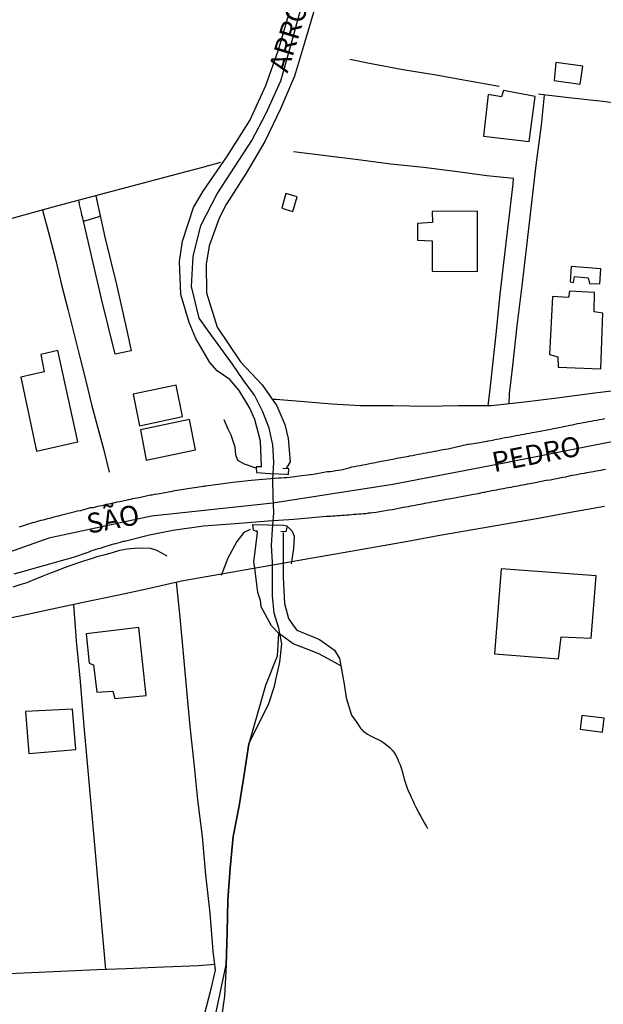
# Model space of a CAD drawing. Units: millimetres. Extents: x 187950 to 190364, y 1665975 to 1668750.
# Drawn here: x 189763 to 189836, y 1667137 to 1667260 of the extents above; entities that cross this region are included whole.
import ezdxf
from ezdxf.enums import TextEntityAlignment as Align

# ---------------------------------------------------------------- set-up
doc = ezdxf.new("R2010")
doc.units = ezdxf.units.MM
for name, color, linetype in [('IMAGEM', 7, 'Continuous'), ('V-ARROIO', 5, 'Continuous'), ('V-EDIFICACAO', 2, 'Continuous'), ('V-EIXO_DE_LOGRADOURO', 3, 'Continuous'), ('V-LIMITE', 1, 'Continuous'), ('V-LOTE', 1, 'Continuous'), ('V-NOME_DOS_LOGRADOUROS', 7, 'Continuous'), ('V-PONTE_VIADUTO_PASSARELA', 2, 'Continuous'), ('V-QUADRA', 6, 'Continuous'), ('V-TESTADA', 5, 'Continuous'), ('V-VALETA', 6, 'Continuous')]:
    doc.layers.add(name, color=color, linetype=linetype)
picture_1 = doc.add_image_def('image1.jpg', size_in_pixel=(4021, 4623))

msp = doc.modelspace()

# ---------------------------------------------------------------- linework, layer by layer
at = {"layer": 'V-ARROIO'}
for points in [[(189793.44, 1667204.02), (189793.42, 1667205.15), (189793.32, 1667207.21), (189792.63, 1667209.92), (189791.99, 1667211.34), (189790.64, 1667213.55), (189789.48, 1667214.95), (189787.88, 1667216.04), (189786.97, 1667217.08), (189785.23, 1667220.08), (189784.38, 1667222.08), (189783.35, 1667225.59), (189783.17, 1667229.69), (189783.56, 1667232.27), (189784.94, 1667236.47), (189786.16, 1667238.5), (189789.19, 1667242.95), (189791.97, 1667247.34), (189793.98, 1667251.73), (189795.57, 1667256.2), (189796.89, 1667260.81)], [(189800.06, 1667261.29), (189798.82, 1667257.09), (189797.58, 1667252.89), (189795.81, 1667248.81), (189793.86, 1667244.75), (189791.53, 1667240.77), (189789.01, 1667236.83), (189788.16, 1667235.13), (189786.9, 1667231.65), (189786.51, 1667229.38), (189786.56, 1667225.78), (189787.88, 1667221.47), (189790.82, 1667217.14), (189793.52, 1667214.26), (189795.37, 1667211.66), (189796.36, 1667209.32), (189796.77, 1667207.56), (189797.01, 1667204.61), (189796.54, 1667203.78)], [(189792.77, 1667203.82), (189791.32, 1667204.33), (189790.47, 1667204.78), (189790.24, 1667205.5), (189790.13, 1667206.45), (189789.64, 1667207.97), (189789.28, 1667208.7), (189788.79, 1667209.87)], [(189796.79, 1667196.45), (189797.3, 1667195.94), (189797.54, 1667195.31), (189797.46, 1667193.78), (189797.15, 1667191.85)], [(189792.03, 1667196.17), (189791.22, 1667195.78), (189790.35, 1667194.67), (189789.23, 1667192.58), (189788.4, 1667190.4)], [(189796.15, 1667195.78), (189796.17, 1667190.17), (189796.3, 1667186.88), (189796.83, 1667185.03), (189797.46, 1667184.11), (189797.86, 1667183.55), (189799.9, 1667182.71), (189800.71, 1667182.4), (189802.57, 1667181.06), (189803.18, 1667180.01), (189803.35, 1667179.08), (189802.24, 1667179.7), (189800.63, 1667180.58), (189799.05, 1667181.21), (189797.4, 1667181.86), (189795.55, 1667183.2), (189794.71, 1667184.11), (189793.42, 1667186.46), (189793.31, 1667187.26), (189793, 1667188.26), (189792.59, 1667191.32), (189792.5, 1667192.11), (189792.94, 1667195.75), (189792.88, 1667196.04)], [(189795.58, 1667183.18), (189795.41, 1667180.29), (189793.95, 1667176.64), (189791.84, 1667169.33), (189791.29, 1667165.49), (189790.66, 1667161.58), (189789.9, 1667157.74), (189789.52, 1667153.76), (189789.22, 1667149.76), (189789.16, 1667145.7), (189789.01, 1667141.68), (189788.8, 1667137.73), (189788.23, 1667133.69)], [(189803.35, 1667179.08), (189803.77, 1667176.79), (189804.05, 1667175.08), (189804.7, 1667172.9), (189805.44, 1667171.88), (189805.88, 1667171.2), (189805.9, 1667171.2), (189806.09, 1667171.07), (189806.11, 1667170.96), (189806.26, 1667170.88), (189806.69, 1667170.54), (189807.18, 1667170.28), (189807.57, 1667170.09), (189807.95, 1667169.92), (189808.38, 1667169.71), (189808.76, 1667169.47), (189809.14, 1667169.15), (189809.51, 1667168.86), (189809.89, 1667168.45), (189810.17, 1667168.05), (189810.44, 1667167.51), (189810.59, 1667167.13), (189810.79, 1667166.7), (189810.91, 1667166.32), (189811.04, 1667165.89), (189811.17, 1667165.47), (189811.25, 1667165.08), (189811.38, 1667164.66), (189811.49, 1667164.27), (189811.61, 1667163.89), (189811.79, 1667163.46), (189811.98, 1667163.08), (189812.17, 1667162.65), (189812.36, 1667162.23), (189812.53, 1667161.84), (189812.74, 1667161.42), (189812.94, 1667161.03), (189813.13, 1667160.65), (189813.36, 1667160.22), (189813.58, 1667159.84), (189813.83, 1667159.41), (189814.09, 1667158.98), (189814.2, 1667158.75)]]:
    msp.add_lwpolyline(points, dxfattribs=at)
at = {"layer": 'V-EDIFICACAO'}
for points in [[(189830.27, 1667254.63), (189830.03, 1667252.38), (189833.29, 1667251.9), (189833.63, 1667254.17), (189830.27, 1667254.63)], [(189823.73, 1667251.11), (189823.46, 1667250.31), (189821.79, 1667250.61), (189821.2, 1667245.41), (189826.94, 1667244.73), (189827.66, 1667250.37), (189823.73, 1667251.11)], [(189796.47, 1667238.22), (189795.99, 1667236.4), (189797.36, 1667235.98), (189797.91, 1667237.8), (189796.47, 1667238.22)], [(189814.81, 1667235.97), (189814.83, 1667234.59), (189812.97, 1667234.47), (189812.97, 1667232.36), (189814.78, 1667232.28), (189814.8, 1667228.49), (189820.46, 1667228.45), (189820.44, 1667236.01), (189814.81, 1667235.97)], [(189832.16, 1667229.08), (189832.04, 1667227.17), (189832.45, 1667227.07), (189832.6, 1667227.84), (189834.32, 1667227.65), (189834.47, 1667226.94), (189835.77, 1667226.93), (189835.88, 1667228.79), (189832.16, 1667229.08)], [(189835.06, 1667223.42), (189835.08, 1667225.83), (189831.98, 1667226), (189831.83, 1667225.21), (189829.83, 1667225.34), (189829.45, 1667218.05), (189830.52, 1667217.77), (189830.55, 1667216.47), (189835.89, 1667216.29), (189836.15, 1667223.26), (189835.06, 1667223.42)], [(189767.95, 1667218.58), (189765.84, 1667218.08), (189766.26, 1667215.91), (189763.32, 1667215.23), (189765.3, 1667205.96), (189770.48, 1667207.12), (189767.95, 1667218.58)], [(189777.41, 1667213.11), (189778.18, 1667209.13), (189783.57, 1667210.32), (189782.79, 1667214.24), (189777.41, 1667213.11)], [(189778.29, 1667208.63), (189779.03, 1667204.86), (189785.2, 1667206.15), (189784.42, 1667209.91), (189778.29, 1667208.63)], [(189823.41, 1667191.22), (189822.57, 1667180.59), (189830.58, 1667179.95), (189830.91, 1667182.74), (189834.69, 1667182.55), (189835.3, 1667190.38), (189823.41, 1667191.22)], [(189771.51, 1667183.12), (189771.89, 1667179.42), (189772.44, 1667179.24), (189772.84, 1667175.8), (189774.85, 1667175.93), (189775.11, 1667175), (189779, 1667175.39), (189778.1, 1667183.9), (189771.51, 1667183.12)], [(189763.93, 1667173.37), (189764.33, 1667168.1), (189770.21, 1667168.61), (189769.79, 1667173.65), (189763.93, 1667173.37)], [(189833.53, 1667172.88), (189833.3, 1667171.18), (189836.11, 1667170.79), (189836.32, 1667172.55), (189833.53, 1667172.88)]]:
    msp.add_lwpolyline(points, close=True, dxfattribs=at)
at = {"layer": 'V-EIXO_DE_LOGRADOURO'}
msp.add_lwpolyline([(189880.09, 1667211.35), (189865.45, 1667211.75), (189851.56, 1667209.75), (189837.67, 1667207.2), (189824.02, 1667204.49), (189809.89, 1667201.78), (189794.86, 1667199.46), (189779.67, 1667197.85), (189766.84, 1667195.06), (189752.95, 1667190.15)], dxfattribs=at)
at = {"layer": 'V-LIMITE'}
msp.add_lwpolyline([(189787.7, 1667135.35), (189789.01, 1667141.68), (189789.16, 1667145.7), (189789.22, 1667149.76), (189789.52, 1667153.76), (189789.9, 1667157.74), (189790.66, 1667161.58), (189791.29, 1667165.49), (189791.84, 1667169.33), (189794.38, 1667174.4), (189795.06, 1667176.53), (189795.25, 1667177.34), (189795.72, 1667179.57), (189795.97, 1667181.86), (189795.63, 1667183.79), (189795.04, 1667185.67), (189794.84, 1667187.86), (189794.84, 1667189.96), (189794.84, 1667192.06), (189794.69, 1667194.16), (189794.8, 1667196.14), (189794.97, 1667198.23), (189794.91, 1667200.31), (189794.86, 1667202.43), (189794.98, 1667204.57), (189794.86, 1667206.74), (189794.39, 1667208.85), (189793.6, 1667210.91), (189792.57, 1667212.96), (189791.13, 1667214.89), (189789.81, 1667216.87), (189788.37, 1667218.86), (189786.89, 1667220.88), (189785.66, 1667222.62), (189784.68, 1667226.58), (189784.9, 1667230.34), (189785.87, 1667234.2), (189787.91, 1667238.18), (189790.17, 1667241.65), (189792.22, 1667244.87), (189794.04, 1667248.26), (189795.87, 1667252.34), (189797.16, 1667256.91), (189799.83, 1667266.69)], dxfattribs=at)
at = {"layer": 'V-LOTE'}
for points in [[(189823.18, 1667251.63), (189818.97, 1667252.38), (189815.06, 1667253.08), (189811.12, 1667253.72), (189807.18, 1667254.44), (189804.5, 1667254.98)], [(189864.21, 1667246.17), (189860.68, 1667246.6), (189857.17, 1667247.06), (189853.64, 1667247.52), (189850.01, 1667247.91), (189847.09, 1667248.33), (189843.6, 1667248.83), (189839.9, 1667249.25), (189836.12, 1667249.73), (189832.26, 1667250.15), (189828.36, 1667250.61), (189828.07, 1667250.66)], [(189824.43, 1667211.88), (189824.47, 1667213.16), (189824.89, 1667216.65), (189825.43, 1667221.65), (189826.04, 1667226.67), (189826.65, 1667231.69), (189827.22, 1667236.73), (189827.81, 1667241.77), (189828.48, 1667246.77), (189828.85, 1667250.55)], [(189821.81, 1667211.62), (189822.08, 1667214.1), (189822.83, 1667220.97), (189823.29, 1667225.61), (189823.83, 1667230.23), (189824.39, 1667234.83), (189824.93, 1667239.43), (189824.97, 1667240.09), (189821.63, 1667240.43), (189817.66, 1667240.99), (189813.69, 1667241.47), (189809.62, 1667241.88), (189805.55, 1667242.44), (189801.5, 1667242.92), (189797.45, 1667243.42)], [(189788.31, 1667242.11), (189786.07, 1667241.46), (189784.13, 1667240.96), (189780.05, 1667239.88), (189775.97, 1667238.8), (189771.89, 1667237.7), (189767.81, 1667236.62), (189763.73, 1667235.52), (189759.69, 1667234.38), (189755.69, 1667233.32), (189751.69, 1667232.26), (189747.57, 1667231.2), (189744.08, 1667230.3)], [(189772.73, 1667237.93), (189773.84, 1667232.77), (189775.3, 1667226.82), (189776.62, 1667221.06), (189777.15, 1667218.51), (189775.16, 1667218.12), (189773.45, 1667225.03), (189772.27, 1667230.08), (189771.09, 1667235.13), (189771.08, 1667235.17), (189771.06, 1667235.27), (189771.04, 1667235.32), (189770.97, 1667235.49), (189770.93, 1667235.83), (189770.83, 1667236.17), (189770.76, 1667236.51), (189770.67, 1667236.85), (189770.66, 1667237), (189770.57, 1667237.35)], [(189766.05, 1667236.15), (189766.91, 1667232.9), (189767.7, 1667229.85), (189768.44, 1667226.8), (189769.21, 1667223.75), (189769.95, 1667220.73), (189770.74, 1667217.75), (189771.47, 1667214.78), (189772.2, 1667211.81), (189772.94, 1667209.03), (189773.68, 1667206.25), (189774.41, 1667203.35)], [(189771.18, 1667234.76), (189773.02, 1667235.32), (189773.27, 1667235.41)], [(189850.95, 1667218.35), (189850.66, 1667215.21), (189846.82, 1667214.74), (189842.69, 1667214.2), (189838.56, 1667213.66), (189834.49, 1667213.14), (189830.42, 1667212.62), (189826.35, 1667212.1), (189822.22, 1667211.62), (189818.09, 1667211.63), (189813.98, 1667211.56), (189809.91, 1667211.63), (189805.84, 1667211.64), (189802.26, 1667211.87), (189798.76, 1667212.14), (189795.24, 1667212.45), (189794.96, 1667212.42)], [(189836.35, 1667199.02), (189832.11, 1667198.29), (189828.07, 1667197.53), (189823.97, 1667196.83), (189819.87, 1667196.13), (189815.77, 1667195.43), (189811.73, 1667194.67), (189807.69, 1667193.95), (189803.65, 1667193.23), (189799.59, 1667192.51), (189795.55, 1667191.81), (189791.51, 1667191.11), (189787.47, 1667190.41), (189783.43, 1667189.71), (189779.45, 1667188.77), (189775.39, 1667187.91), (189771.33, 1667187.05), (189767.27, 1667186.19), (189763.21, 1667185.33), (189759.15, 1667184.47)], [(189782.82, 1667189.55), (189782.82, 1667189.57)], [(189785.96, 1667134.14), (189787.16, 1667138.67), (189787.69, 1667140.98), (189787.4, 1667143.36), (189787.03, 1667148.13), (189786.5, 1667152.95), (189786.07, 1667157.72), (189785.48, 1667162.31), (189785.03, 1667166.9), (189784.54, 1667171.49), (189784.11, 1667176.06), (189783.68, 1667180.63), (189783.25, 1667185.2), (189782.82, 1667189.55)], [(189773.96, 1667141.07), (189773.52, 1667146.21), (189773.06, 1667151.43), (189772.58, 1667156.67), (189772.12, 1667161.77), (189771.68, 1667166.89), (189771.24, 1667172.01), (189770.8, 1667177.13), (189770.32, 1667182.23), (189769.96, 1667186.76)], [(189787.6, 1667141.69), (189785.55, 1667141.56), (189780.17, 1667141.33), (189776.53, 1667141.18), (189772.89, 1667141.03), (189769.25, 1667140.86), (189765.59, 1667140.71), (189761.87, 1667140.56)]]:
    msp.add_lwpolyline(points, dxfattribs=at)
at = {"layer": 'V-PONTE_VIADUTO_PASSARELA'}
for points in [[(189793.47, 1667204.02), (189792.76, 1667204.01), (189792.8, 1667203.31), (189794.52, 1667203.19), (189796.58, 1667203.09), (189796.84, 1667203.05), (189796.85, 1667203.76), (189796.12, 1667203.8)], [(189792.81, 1667195.92), (189792.44, 1667196.06), (189792.36, 1667196.79), (189796.18, 1667196.71), (189796.66, 1667196.63), (189796.5, 1667195.86), (189795.87, 1667195.9)]]:
    msp.add_lwpolyline(points, dxfattribs=at)
at = {"layer": 'V-QUADRA'}
for points in [[(189763.13, 1667196.51), (189763.43, 1667196.59), (189763.69, 1667196.68), (189763.98, 1667196.76), (189764.24, 1667196.85), (189764.5, 1667196.91), (189764.79, 1667197.02), (189765.05, 1667197.06), (189765.35, 1667197.15), (189765.6, 1667197.23), (189765.9, 1667197.32), (189766.16, 1667197.36), (189766.41, 1667197.45), (189766.71, 1667197.53), (189766.97, 1667197.57), (189767.27, 1667197.66), (189767.52, 1667197.74), (189767.82, 1667197.83), (189768.08, 1667197.87), (189768.46, 1667198), (189770.15, 1667198.43), (189770.42, 1667198.49), (189770.85, 1667198.55), (189772.06, 1667198.9), (189772.13, 1667198.9), (189772.43, 1667198.92), (189772.68, 1667198.98), (189772.98, 1667199.07), (189773.24, 1667199.11), (189773.49, 1667199.15), (189773.79, 1667199.24), (189774.05, 1667199.32), (189774.35, 1667199.36), (189774.6, 1667199.41), (189774.9, 1667199.49), (189775.16, 1667199.53), (189775.41, 1667199.62), (189775.71, 1667199.66), (189775.97, 1667199.71), (189776.27, 1667199.79), (189776.52, 1667199.83), (189776.82, 1667199.9), (189777.08, 1667199.96), (189777.33, 1667200.03), (189777.63, 1667200.09), (189777.89, 1667200.13), (189778.31, 1667200.22), (189779.57, 1667200.48), (189779.76, 1667200.52), (189780.06, 1667200.58), (189780.49, 1667200.64), (189781.62, 1667200.84), (189781.77, 1667200.88), (189782.07, 1667200.92), (189782.32, 1667200.96), (189782.62, 1667201.03), (189782.88, 1667201.07), (189783.13, 1667201.11), (189783.43, 1667201.16), (189783.69, 1667201.2), (189783.98, 1667201.26), (189784.24, 1667201.28), (189784.5, 1667201.33), (189784.79, 1667201.37), (189785.05, 1667201.41), (189785.35, 1667201.45), (189785.6, 1667201.5), (189785.9, 1667201.54), (189786.16, 1667201.58), (189786.26, 1667201.6), (189786.39, 1667201.62), (189786.47, 1667201.64), (189789.84, 1667202.1), (189792.17, 1667202.34), (189795.58, 1667202.63), (189795.92, 1667202.63), (189796.27, 1667202.65), (189796.61, 1667202.69), (189796.95, 1667202.73), (189797.29, 1667202.76), (189797.63, 1667202.8), (189798.14, 1667202.86), (189799.53, 1667203.04), (189799.63, 1667203.05), (189800.15, 1667203.14), (189801.04, 1667203.31), (189801.66, 1667203.42), (189802.02, 1667203.44), (189802.36, 1667203.48), (189802.71, 1667203.54), (189803.05, 1667203.59), (189803.39, 1667203.65), (189803.73, 1667203.71), (189804.07, 1667203.8), (189804.41, 1667203.89), (189804.75, 1667203.99), (189805.09, 1667204.05), (189805.43, 1667204.14), (189805.78, 1667204.18), (189806.12, 1667204.27), (189806.46, 1667204.31), (189806.8, 1667204.4), (189807.14, 1667204.46), (189807.48, 1667204.52), (189807.99, 1667204.61), (189809.63, 1667204.91), (189809.87, 1667204.97), (189810.38, 1667205.08), (189811.89, 1667205.36), (189811.96, 1667205.38), (189812.34, 1667205.44), (189812.68, 1667205.5), (189813.03, 1667205.57), (189813.37, 1667205.63), (189813.71, 1667205.72), (189814.05, 1667205.76), (189814.39, 1667205.85), (189814.73, 1667205.89), (189815.07, 1667205.97), (189815.41, 1667206.02), (189815.75, 1667206.1), (189816.1, 1667206.17), (189816.44, 1667206.23), (189816.78, 1667206.27), (189817.12, 1667206.36), (189817.67, 1667206.47), (189819.27, 1667206.83), (189819.34, 1667206.83), (189819.68, 1667206.87), (189820.19, 1667206.95), (189821.66, 1667207.22), (189821.81, 1667207.25), (189822.15, 1667207.32), (189822.49, 1667207.38), (189822.83, 1667207.47), (189823.17, 1667207.53), (189823.52, 1667207.59), (189823.86, 1667207.66), (189824.2, 1667207.72), (189824.54, 1667207.76), (189824.88, 1667207.85), (189825.26, 1667207.94), (189825.61, 1667207.98), (189825.95, 1667208.06), (189826.29, 1667208.11), (189826.63, 1667208.19), (189826.97, 1667208.23), (189827.31, 1667208.32), (189827.82, 1667208.4), (189829.63, 1667208.73), (189829.96, 1667208.81), (189830.47, 1667208.9), (189832.06, 1667209.22), (189832.3, 1667209.26), (189832.64, 1667209.34), (189832.98, 1667209.41), (189833.32, 1667209.49), (189833.67, 1667209.54), (189834.01, 1667209.6), (189834.35, 1667209.68), (189834.69, 1667209.73), (189835.03, 1667209.81), (189835.37, 1667209.85), (189835.71, 1667209.94), (189836.05, 1667209.98), (189836.39, 1667210.07)], [(189836.48, 1667203.67), (189836.18, 1667203.63), (189835.88, 1667203.54), (189835.58, 1667203.5), (189835.29, 1667203.46), (189834.99, 1667203.39), (189834.69, 1667203.33), (189834.39, 1667203.29), (189834.09, 1667203.24), (189833.79, 1667203.18), (189833.49, 1667203.12), (189833.2, 1667203.07), (189832.9, 1667203.01), (189832.64, 1667202.97), (189832.34, 1667202.9), (189832.04, 1667202.86), (189831.75, 1667202.78), (189831.45, 1667202.73), (189831.15, 1667202.67), (189830.91, 1667202.61), (189829.53, 1667202.35), (189829.1, 1667202.31), (189829.04, 1667202.31), (189827.69, 1667202.01), (189827.27, 1667201.92), (189826.97, 1667201.88), (189826.67, 1667201.82), (189826.37, 1667201.75), (189826.07, 1667201.71), (189825.78, 1667201.67), (189825.52, 1667201.58), (189825.22, 1667201.54), (189824.92, 1667201.5), (189824.62, 1667201.43), (189824.33, 1667201.37), (189824.03, 1667201.33), (189823.73, 1667201.26), (189823.43, 1667201.2), (189823.13, 1667201.16), (189822.83, 1667201.09), (189822.53, 1667201.03), (189822.24, 1667200.98), (189821.94, 1667200.9), (189821.64, 1667200.86), (189821.34, 1667200.81), (189821.23, 1667200.79), (189820.98, 1667200.75), (189820.56, 1667200.62), (189819.77, 1667200.51), (189819.12, 1667200.39), (189818.89, 1667200.35), (189817.59, 1667200.09), (189817.12, 1667200), (189816.82, 1667199.96), (189816.52, 1667199.9), (189816.22, 1667199.83), (189815.93, 1667199.79), (189815.63, 1667199.73), (189815.33, 1667199.66), (189815.03, 1667199.62), (189814.73, 1667199.58), (189814.43, 1667199.49), (189814.13, 1667199.45), (189813.84, 1667199.41), (189813.54, 1667199.32), (189813.28, 1667199.28), (189812.98, 1667199.24), (189812.68, 1667199.17), (189812.39, 1667199.11), (189812.09, 1667199.07), (189811.79, 1667199), (189811.49, 1667198.94), (189811.19, 1667198.9), (189811.17, 1667198.9), (189809.83, 1667198.64), (189809.4, 1667198.58), (189809.16, 1667198.52), (189807.78, 1667198.28), (189807.35, 1667198.23), (189807.06, 1667198.19), (189806.8, 1667198.19), (189806.5, 1667198.13), (189806.2, 1667198.13), (189805.9, 1667198.08), (189805.61, 1667198.08), (189805.31, 1667198.04), (189805.01, 1667198.04), (189804.71, 1667198), (189804.41, 1667197.96), (189804.11, 1667197.96), (189803.81, 1667197.91), (189803.52, 1667197.91), (189803.22, 1667197.87), (189802.96, 1667197.87), (189802.66, 1667197.83), (189802.36, 1667197.83), (189802.07, 1667197.79), (189801.77, 1667197.79), (189801.57, 1667197.79), (189797.49, 1667197.43), (189794.26, 1667197.21), (189790.16, 1667196.89), (189786.18, 1667196.57), (189782.36, 1667196.03), (189779.42, 1667195.47), (189776.32, 1667194.67), (189776.26, 1667194.68), (189776.01, 1667194.61), (189775.75, 1667194.53), (189775.46, 1667194.46), (189775.2, 1667194.37), (189774.94, 1667194.31), (189774.65, 1667194.23), (189774.39, 1667194.16), (189774.09, 1667194.06), (189773.84, 1667193.99), (189773.58, 1667193.91), (189773.28, 1667193.8), (189773.02, 1667193.73), (189772.73, 1667193.65), (189772.47, 1667193.56), (189772.17, 1667193.48), (189771.92, 1667193.37), (189771.85, 1667193.33), (189769.88, 1667192.64), (189768.4, 1667192.23), (189766.92, 1667191.81), (189765.44, 1667191.39), (189763.96, 1667190.97), (189762.48, 1667190.55)]]:
    msp.add_lwpolyline(points, dxfattribs=at)
at = {"layer": 'V-TESTADA'}
for points in [[(189850.65, 1667215.21), (189846.82, 1667214.74), (189842.69, 1667214.2), (189838.56, 1667213.66), (189834.49, 1667213.14), (189830.42, 1667212.62), (189826.35, 1667212.1), (189822.22, 1667211.62), (189818.09, 1667211.63), (189813.98, 1667211.56), (189809.91, 1667211.63), (189805.84, 1667211.64), (189802.26, 1667211.87), (189798.76, 1667212.14), (189795.24, 1667212.45), (189794.96, 1667212.42)], [(189836.35, 1667199.02), (189832.11, 1667198.29), (189828.07, 1667197.53), (189823.97, 1667196.83), (189819.87, 1667196.13), (189815.77, 1667195.43), (189811.73, 1667194.67), (189807.69, 1667193.95), (189803.65, 1667193.23), (189799.59, 1667192.51), (189795.55, 1667191.81), (189791.51, 1667191.11), (189787.47, 1667190.41), (189783.43, 1667189.71), (189779.45, 1667188.77), (189775.39, 1667187.91), (189771.33, 1667187.05), (189767.27, 1667186.19), (189763.21, 1667185.33), (189759.15, 1667184.47)]]:
    msp.add_lwpolyline(points, dxfattribs=at)
at = {"layer": 'V-VALETA'}
msp.add_lwpolyline([(189762.38, 1667189), (189763.26, 1667189.26), (189764.14, 1667189.51), (189764.9, 1667189.84), (189765.62, 1667190.15), (189766.35, 1667190.46), (189767.17, 1667190.76), (189767.99, 1667191.07), (189768.81, 1667191.39), (189769.65, 1667191.68), (189770.49, 1667191.97), (189771.33, 1667192.26), (189772.17, 1667192.55), (189773.01, 1667192.84), (189773.91, 1667193.04), (189774.81, 1667193.28), (189775.72, 1667193.56), (189776.64, 1667193.72), (189777.58, 1667193.84), (189778.54, 1667193.85), (189779.51, 1667193.82), (189780.24, 1667193.63), (189781.01, 1667193.21), (189781.59, 1667192.86)], dxfattribs=at)

# ---------------------------------------------------------------- texts
at = {"layer": 'V-NOME_DOS_LOGRADOUROS'}
for s, rotation, p in [('ARROIO', 73, (189797.45, 1667253)), ('PEDRO', 11, (189822.7, 1667202.56)), ('SÃO', 11, (189771.99, 1667194.85))]:
    msp.add_text(s, height=2.5, rotation=rotation, dxfattribs=at).set_placement(p, align=Align.BOTTOM_LEFT)

# ---------------------------------------------------------------- referenced raster images: frames only (the image files are external)
at = {"layer": 'IMAGEM'}
image = msp.add_image(picture_1, insert=(187950.46, 1665974.72), size_in_units=(2413.64, 2774.99), dxfattribs=at)
image.dxf.flags = 7

doc.saveas('drawing.dxf')
